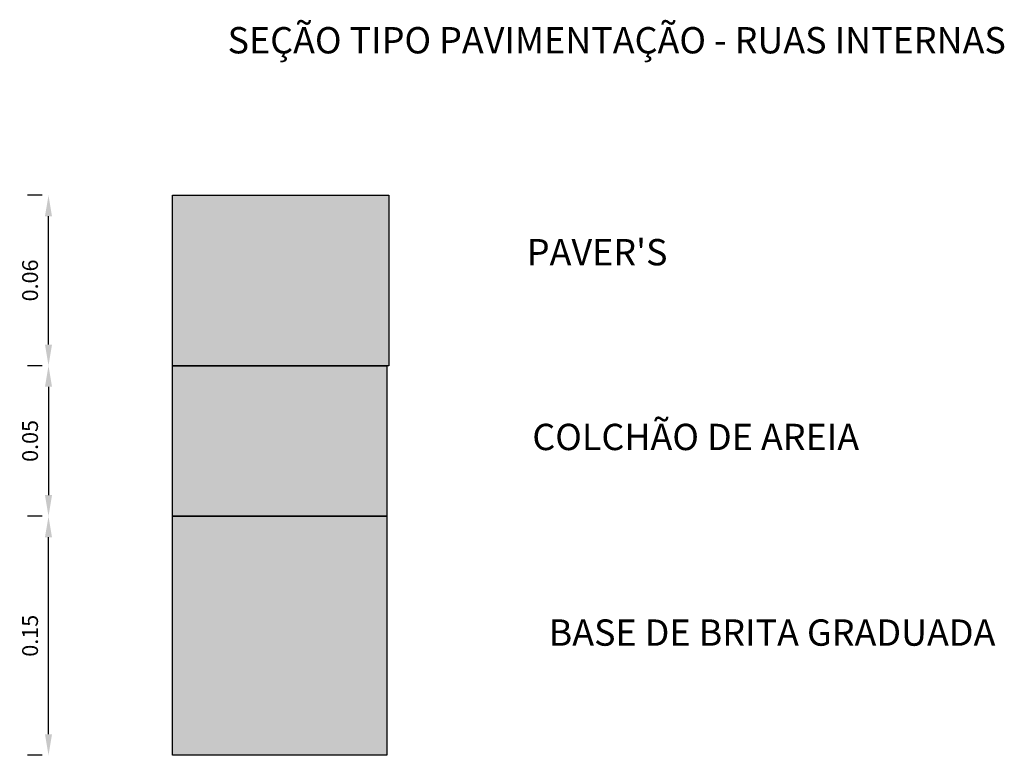
# Model space of a CAD drawing. Extents: x 181240 to 364195, y 1661636 to 3324746.
# Drawn here: x 182317 to 182410, y 1661641 to 1661711 of the extents above; entities that cross this region are included whole.
import ezdxf

# ---------------------------------------------------------------- set-up
doc = ezdxf.new("R2010")
doc.units = 0
doc.header["$LTSCALE"] = 10
doc.header["$MEASUREMENT"] = 0
doc.header["$PDMODE"] = 35
doc.header["$PDSIZE"] = 1.5
doc.layers.get('DEFPOINTS').update_dxf_attribs({"color": 8, "linetype": 'CONTINUOUS'})
for name, color, linetype in [('-AREA-QUADRA', 1, 'CONTINUOUS'), ('-DIM-LOTES', 7, 'CONTINUOUS'), ('-DIM-RUA', 7, 'CONTINUOUS')]:
    doc.layers.add(name, color=color, linetype=linetype)
doc.styles.add('ACENTO2', font='ROMNC850.SHX', dxfattribs={"height": 2.5})
doc.styles.get("Standard").update_dxf_attribs({"font": 'FUTURAL.TTF', "height": 1.5})
doc.dimstyles.new('DIM-RUA$0', dxfattribs={"dimtxt": 1.5, "dimasz": 2, "dimexe": 2, "dimexo": 3, "dimgap": 1, "dimtad": 2, "dimrnd": 0.005, "dimzin": 0, "dimdsep": 46, "dimtxsty": 'Standard', "dimcen": 4, "dimdle": 4, "dimclrd": 8, "dimclre": 8, "dimclrt": 256, "dimadec": 0, "dimazin": 0, "dimtfac": 1, "dimtdec": 4, "dimtofl": 0, "dimtmove": 0, "dimatfit": 3, "dimfxl": 0, "dimtolj": 1, "dimtzin": 1, "dimarcsym": 0})

# ---------------------------------------------------------------- blocks, each defined once
blk = doc.blocks.new('*D1184')
at = {"layer": '-DIM-RUA', "color": 8, "lineweight": -2}
for p, q in [((182318.718, 1661693.935), (182317.326, 1661693.935)), ((182319.326, 1661679.746), (182319.326, 1661691.935)), ((182318.718, 1661677.746), (182317.326, 1661677.746))]:
    blk.add_line(p, q, dxfattribs=at)
at = {"layer": '-DIM-RUA', "color": 8}
for points in [[(182318.992, 1661691.935), (182319.659, 1661691.935), (182319.326, 1661693.935)], [(182318.992, 1661679.746), (182319.659, 1661679.746), (182319.326, 1661677.746)]]:
    blk.add_solid(points, dxfattribs=at)
at = {"layer": 'DEFPOINTS', "color": 0}
for p in [(182319.326, 1661693.935), (182321.718, 1661693.935), (182321.718, 1661677.746)]:
    blk.add_point(p, dxfattribs=at)
at = {"layer": '-DIM-RUA', "insert": (182317.576, 1661685.84), "char_height": 1.5, "attachment_point": 5, "rotation": 90}
blk.add_mtext('\\A1;0.06', dxfattribs=at)
blk = doc.blocks.new('*D1185')
at = {"layer": '-DIM-RUA', "color": 8, "lineweight": -2}
for p, q in [((182318.718, 1661677.746), (182317.326, 1661677.746)), ((182319.326, 1661675.746), (182319.326, 1661665.452)), ((182318.718, 1661663.452), (182317.326, 1661663.452))]:
    blk.add_line(p, q, dxfattribs=at)
at = {"layer": '-DIM-RUA', "color": 8}
for points in [[(182318.992, 1661675.746), (182319.659, 1661675.746), (182319.326, 1661677.746)], [(182318.992, 1661665.452), (182319.659, 1661665.452), (182319.326, 1661663.452)]]:
    blk.add_solid(points, dxfattribs=at)
at = {"layer": 'DEFPOINTS', "color": 0}
for p in [(182321.718, 1661677.746), (182319.326, 1661663.452), (182321.718, 1661663.452)]:
    blk.add_point(p, dxfattribs=at)
at = {"layer": '-DIM-RUA', "insert": (182317.576, 1661670.599), "char_height": 1.5, "attachment_point": 5, "rotation": 90}
blk.add_mtext('\\A1;0.05', dxfattribs=at)
blk = doc.blocks.new('*D1186')
at = {"layer": '-DIM-RUA', "color": 8, "lineweight": -2}
for p, q in [((182318.718, 1661663.452), (182317.326, 1661663.452)), ((182319.326, 1661642.746), (182319.326, 1661661.452)), ((182318.718, 1661640.746), (182317.326, 1661640.746))]:
    blk.add_line(p, q, dxfattribs=at)
at = {"layer": '-DIM-RUA', "color": 8}
for points in [[(182318.992, 1661661.452), (182319.659, 1661661.452), (182319.326, 1661663.452)], [(182318.992, 1661642.746), (182319.659, 1661642.746), (182319.326, 1661640.746)]]:
    blk.add_solid(points, dxfattribs=at)
at = {"layer": 'DEFPOINTS', "color": 0}
for p in [(182319.326, 1661663.452), (182321.718, 1661663.452), (182321.718, 1661640.746)]:
    blk.add_point(p, dxfattribs=at)
at = {"layer": '-DIM-RUA', "insert": (182317.576, 1661652.099), "char_height": 1.5, "attachment_point": 5, "rotation": 90}
blk.add_mtext('\\A1;0.15', dxfattribs=at)

msp = doc.modelspace()

# ---------------------------------------------------------------- hatches: boundary and pattern name
at = {"layer": '-DIM-LOTES'}
for color, points in [(254, [(182331.096, 1661693.935), (182351.631, 1661693.935), (182351.631, 1661677.746), (182331.096, 1661677.746)]), (33, [(182331.096, 1661677.746), (182351.454, 1661677.746), (182351.454, 1661663.452), (182331.096, 1661663.452)]), (52, [(182331.096, 1661663.452), (182351.454, 1661663.452), (182351.454, 1661640.746), (182331.096, 1661640.746)])]:
    msp.add_hatch(color=color, dxfattribs=at).paths.add_polyline_path(points)

# ---------------------------------------------------------------- linework, layer by layer
at = {"layer": '-DIM-LOTES', "color": 7}
for points in [[(182331.096, 1661693.935), (182351.631, 1661693.935), (182351.631, 1661677.746), (182331.096, 1661677.746)], [(182331.096, 1661677.746), (182351.454, 1661677.746), (182351.454, 1661663.452), (182331.096, 1661663.452)], [(182331.096, 1661663.452), (182351.454, 1661663.452), (182351.454, 1661640.746), (182331.096, 1661640.746)]]:
    msp.add_lwpolyline(points, close=True, dxfattribs=at)

# ---------------------------------------------------------------- texts
at = {"layer": '-AREA-QUADRA', "style": 'ACENTO2'}
for s, p in [('SEÇÃO TIPO PAVIMENTAÇÃO - RUAS INTERNAS', (182336.329, 1661707.4)), ("PAVER'S", (182364.737, 1661687.275)), ('COLCHÃO DE AREIA', (182365.254, 1661669.729)), ('BASE DE BRITA GRADUADA', (182366.803, 1661651.152))]:
    msp.add_text(s, height=2.5, dxfattribs=at).set_placement(p)

# ---------------------------------------------------------------- dimensions: what is measured, and where the dimension line sits
at = {"layer": '-DIM-RUA'}
for p1, p2, distance, text, picture, middle in [((182321.718, 1661677.746), (182321.718, 1661693.935), 2.392, '0.06', '*D1184', (182317.576, 1661685.84)), ((182321.718, 1661677.746), (182321.718, 1661663.452), -2.392, '0.05', '*D1185', (182317.576, 1661670.599)), ((182321.718, 1661640.746), (182321.718, 1661663.452), 2.392, '0.15', '*D1186', (182317.576, 1661652.099))]:
    dim = msp.add_aligned_dim(p1=p1, p2=p2, distance=distance, text=text, dimstyle='DIM-RUA$0', dxfattribs=at)
    dim.commit()
    dim.dimension.update_dxf_attribs({"geometry": picture, "text_midpoint": middle})

doc.saveas('drawing.dxf')
